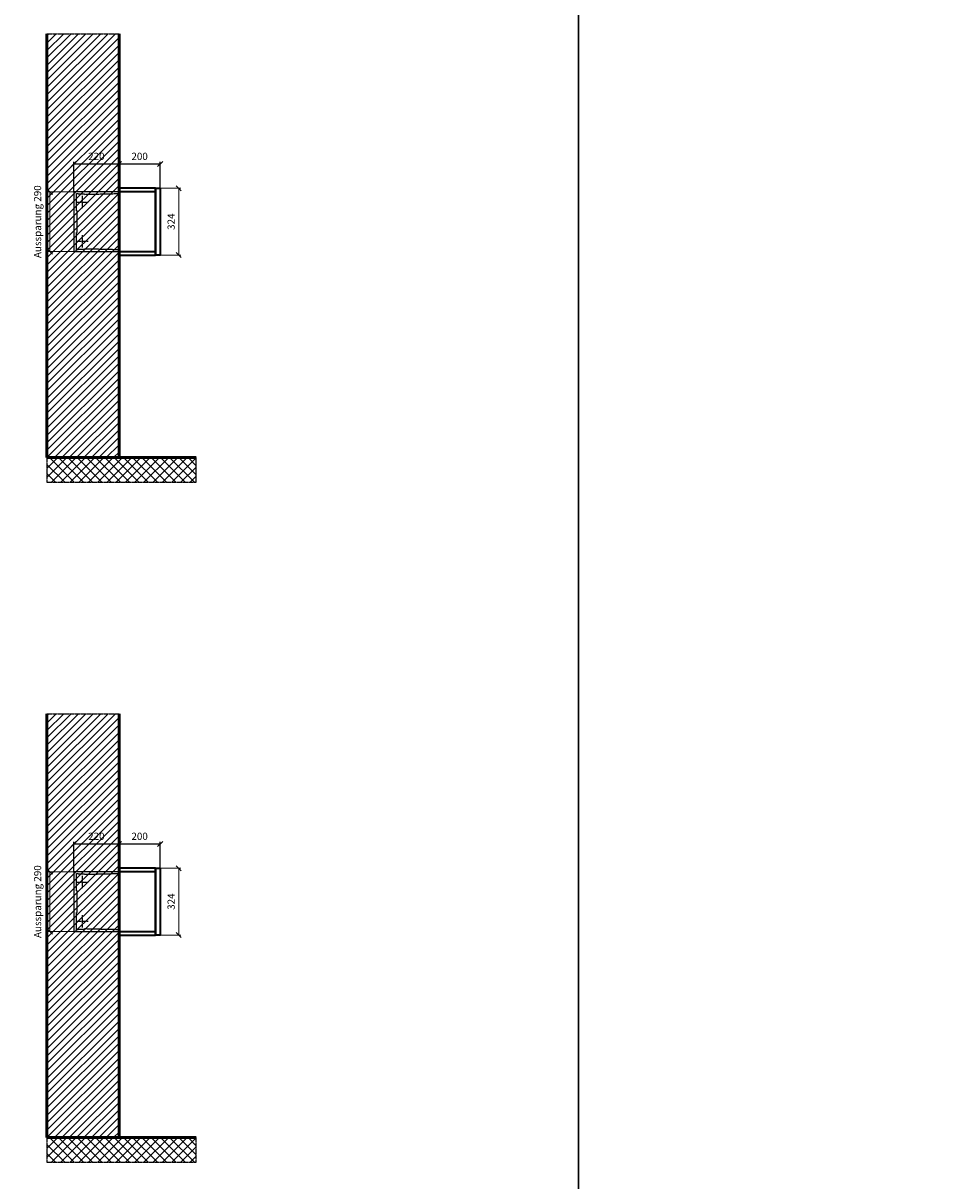
# Model space of a CAD drawing. Units: millimetres. Extents: x 69183 to 130318, y -17719 to 17293.
# Drawn here: x 106202 to 110693, y -5199 to 420 of the extents above; entities that cross this region are included whole.
import ezdxf

# ---------------------------------------------------------------- set-up
doc = ezdxf.new("R2010")
doc.units = ezdxf.units.MM
doc.linetypes.add('AM_DIN_F_W050', pattern=[6.25, 4.75, -1.5])
doc.linetypes.add('AM_DIN_G_W050', pattern=[13.75, 9.75, -1.5, 1, -1.5])
for name, color, linetype, lineweight in [('Aluminium-AM_0', 40, 'Continuous', 35), ('Aluminium-AM_7', 56, 'AM_DIN_G_W050', 25), ('AM_5', 9, 'Continuous', 20), ('Bem_10', 254, 'Continuous', 25), ('Kunststoff-AM_3', 190, 'AM_DIN_F_W050', 25), ('Mauerwerk-AM_1', 127, 'Continuous', 50), ('Mauerwerk-AM_3', 147, 'AM_DIN_F_W050', 25), ('Mauerwerk-AM_7', 147, 'AM_DIN_G_W050', 25), ('Mauerwerk-AM_8', 251, 'Continuous', 18)]:
    doc.layers.add(name, color=color, linetype=linetype, lineweight=lineweight)
doc.styles.get("Standard").update_dxf_attribs({"font": 'ISOCP.SHX'})
doc.dimstyles.new('AM_DIN$0', dxfattribs={"dimscale": 0, "dimtxt": 3.5, "dimasz": 3, "dimexe": 2, "dimexo": 0, "dimgap": 1.5, "dimtad": 1, "dimdsep": 46, "dimtxsty": 'Standard', "dimblk": 'OBLIQUE', "dimcen": 0, "dimdle": 2, "dimclrd": 256, "dimclre": 256, "dimclrt": 10, "dimazin": 2, "dimtp": 0.1, "dimtm": 0.1, "dimtfac": 0.71, "dimtix": 1, "dimtmove": 1, "dimatfit": 3, "dimfxl": 1, "dimlwd": -1, "dimlwe": -1, "dimarcsym": 0})

# ---------------------------------------------------------------- blocks, each defined once
blk = doc.blocks.new('_Oblique')
at = {"color": 10, "linetype": 'ByBlock', "lineweight": -2}
blk.add_lwpolyline([(-0.5, -0.5), (0.5, 0.5)], dxfattribs=at)
blk = doc.blocks.new('*D208')
at = {"layer": 'Bem_10', "transparency": 16777216}
for p, q in [((-420, -17), (-420, 128)), ((-420, 118), (-200, 118)), ((-200, 0), (-200, 128))]:
    blk.add_line(p, q, dxfattribs=at)
at = {"layer": 'Defpoints', "color": 0, "transparency": 16777216}
for p in [(-200, 118), (-200, 0), (-420, -17)]:
    blk.add_point(p, dxfattribs=at)
at = {"layer": 'Bem_10', "transparency": 16777216, "xscale": 25, "yscale": 25, "zscale": 25, "rotation": 180}
blk.add_blockref('_Oblique', (-420, 118), dxfattribs=at)
at = {"layer": 'Bem_10', "transparency": 16777216, "xscale": 25, "yscale": 25, "zscale": 25}
blk.add_blockref('_Oblique', (-200, 118), dxfattribs=at)
at = {"layer": 'Bem_10', "color": 1, "transparency": 16777216, "insert": (-310, 150.5), "char_height": 35, "attachment_point": 5}
blk.add_mtext('220', dxfattribs=at)
blk = doc.blocks.new('*D209')
at = {"layer": 'Bem_10', "transparency": 16777216}
for p, q in [((-200, 0), (-200, 128)), ((-200, 118), (0, 118)), ((0, 0), (0, 128))]:
    blk.add_line(p, q, dxfattribs=at)
at = {"layer": 'Defpoints', "color": 0, "transparency": 16777216}
for p in [(0, 118), (-200, 0), (0, 0)]:
    blk.add_point(p, dxfattribs=at)
at = {"layer": 'Bem_10', "transparency": 16777216, "xscale": 25, "yscale": 25, "zscale": 25, "rotation": 180}
blk.add_blockref('_Oblique', (-200, 118), dxfattribs=at)
at = {"layer": 'Bem_10', "transparency": 16777216, "xscale": 25, "yscale": 25, "zscale": 25}
blk.add_blockref('_Oblique', (0, 118), dxfattribs=at)
at = {"layer": 'Bem_10', "color": 1, "transparency": 16777216, "insert": (-100, 150.5), "char_height": 35, "attachment_point": 5}
blk.add_mtext('200', dxfattribs=at)
blk = doc.blocks.new('*D210')
at = {"layer": 'AM_5', "transparency": 16777216}
for p, q in [((0, 0), (100, 0)), ((90, 0), (90, -324)), ((0, -324), (100, -324))]:
    blk.add_line(p, q, dxfattribs=at)
at = {"layer": 'Defpoints', "color": 0, "transparency": 16777216}
for p in [(0, 0), (0, -324), (90, -324)]:
    blk.add_point(p, dxfattribs=at)
at = {"layer": 'AM_5', "transparency": 16777216, "xscale": 25, "yscale": 25, "zscale": 25}
for p, rotation in [((90, 0), 90), ((90, -324), 270)]:
    blk.add_blockref('_Oblique', p, dxfattribs=dict(at, rotation=rotation))
at = {"layer": 'AM_5', "color": 1, "transparency": 16777216, "insert": (57.5, -162), "char_height": 35, "attachment_point": 5, "rotation": 90}
blk.add_mtext('324', dxfattribs=at)
blk = doc.blocks.new('*D211')
at = {"layer": 'AM_5', "transparency": 16777216}
for p, q in [((-420, -17), (-546, -17)), ((-536, -17), (-536, -307)), ((-420, -307), (-546, -307))]:
    blk.add_line(p, q, dxfattribs=at)
at = {"layer": 'Defpoints', "color": 0, "transparency": 16777216}
for p in [(-420, -17), (-536, -307), (-420, -307)]:
    blk.add_point(p, dxfattribs=at)
at = {"layer": 'AM_5', "transparency": 16777216, "xscale": 25, "yscale": 25, "zscale": 25}
for p, rotation in [((-536, -17), 90), ((-536, -307), 270)]:
    blk.add_blockref('_Oblique', p, dxfattribs=dict(at, rotation=rotation))
at = {"layer": 'AM_5', "color": 1, "transparency": 16777216, "insert": (-591, -162), "char_height": 35, "attachment_point": 5, "rotation": 90}
blk.add_mtext('Aussparung 290', dxfattribs=at)
blk = doc.blocks.new('TWE20E31xS')
at = {"layer": 'Aluminium-AM_0'}
blk.add_line((-23, 0), (-23, -324), dxfattribs=at)
for points in [[(-23, 0), (-200, 0), (-200, -324), (-23, -324)], [(-23, -17), (-200, -17)], [(-200, -307), (-23, -307)]]:
    blk.add_lwpolyline(points, dxfattribs=at)
blk.add_lwpolyline([(-23, 0), (0, 0), (0, -324), (-23, -324)], close=True, dxfattribs=at)
at = {"layer": 'Aluminium-AM_7'}
for p, q in [((-379.2, -37), (-379.2, -97)), ((-409.2, -67), (-349.2, -67)), ((-409.2, -257), (-349.2, -257)), ((-379.2, -227), (-379.2, -287))]:
    blk.add_line(p, q, dxfattribs=at)
at = {"layer": 'Kunststoff-AM_3'}
for points in [[(-402.7, -109.854), (-402.7, -109.854), (-406.5, -109.854), (-406.5, -24.854), (-397.7, -24.854), (-397.7, -27), (-367.2, -27), (-367.2, -29.381), (-200, -25.434)], [(-200, -298.566), (-367.2, -294.619), (-367.2, -297), (-397.7, -297), (-397.7, -299), (-406.5, -299), (-406.5, -214), (-402.7, -214), (-402.7, -109.854)]]:
    blk.add_lwpolyline(points, dxfattribs=at)
at = {"layer": 'Mauerwerk-AM_3'}
blk.add_lwpolyline([(-200, -17), (-420, -17), (-420, -307), (-200, -307)], dxfattribs=at)
at = {"layer": 'AM_5'}
for base, p1, p2, text, override, picture, middle in [((90, -324), (0, 0), (0, -324), '324', {"dimscale": 10, "dimasz": 2.5, "dimexe": 1, "dimblk": 'Oblique', "dimdle": 0, "dimclrt": 1, "dimtix": 0, "dimtmove": 2}, '*D210', (57.497, -162)), ((-536, -307), (-420, -17), (-420, -307), 'Aussparung 290', {"dimscale": 10, "dimasz": 2.5, "dimexe": 1, "dimdle": 0, "dimclrt": 1, "dimtix": 0, "dimtmove": 2}, '*D211', (-591.013, -162))]:
    dim = blk.add_linear_dim(base=base, p1=p1, p2=p2, angle=90, text=text, dimstyle='AM_DIN$0', override=override, dxfattribs=at)
    dim.commit()
    dim.dimension.update_dxf_attribs({"geometry": picture, "text_midpoint": middle})
at = {"layer": 'Bem_10'}
for base, p1, p2, text, picture, middle in [((-200, 118), (-420, -17), (-200, 0), '220', '*D208', (-310, 150.503)), ((0, 118), (-200, 0), (0, 0), '200', '*D209', (-100, 150.503))]:
    dim = blk.add_linear_dim(base=base, p1=p1, p2=p2, text=text, dimstyle='AM_DIN$0', override={"dimscale": 10, "dimasz": 2.5, "dimexe": 1, "dimdle": 0, "dimclrt": 1, "dimtix": 0, "dimtmove": 2}, dxfattribs=at)
    dim.commit()
    dim.dimension.update_dxf_attribs({"geometry": picture, "text_midpoint": middle})

msp = doc.modelspace()

# ---------------------------------------------------------------- hatches: boundary and pattern name
at = {"layer": 'Mauerwerk-AM_8'}
h = msp.add_hatch(dxfattribs=at)
h.set_pattern_fill('ANSI31', color=256, scale=8, style=0)
h.set_pattern_definition([(45, (106318.033, -1689), (-17.9605, 17.9605), [])])
h.paths.add_polyline_path([(106318, -1689), (106668, -1689), (106668, 368), (106318, 368)])
h = msp.add_hatch(dxfattribs=at)
h.set_pattern_fill('ANSI37', color=256, scale=10, style=0)
h.set_pattern_definition([(45, (86773.215, 176.605), (-22.45064, 22.45064), []), (135, (86773.215, 176.605), (-22.45064, -22.45064), [])])
h.paths.add_polyline_path([(107043, -1809), (107043, -1689), (106318, -1689), (106318, -1809)])
h = msp.add_hatch(dxfattribs=at)
h.set_pattern_fill('ANSI31', color=256, scale=8, style=0)
h.set_pattern_definition([(45, (106318.033, -4989), (-17.9605, 17.9605), [])])
h.paths.add_polyline_path([(106318, -4989), (106668, -4989), (106668, -2932), (106318, -2932)])
h = msp.add_hatch(dxfattribs=at)
h.set_pattern_fill('ANSI37', color=256, scale=10, style=0)
h.set_pattern_definition([(45, (86773.215, -3123.395), (-22.45064, 22.45064), []), (135, (86773.215, -3123.395), (-22.45064, -22.45064), [])])
h.paths.add_polyline_path([(107043, -5109), (107043, -4989), (106318, -4989), (106318, -5109)])

# ---------------------------------------------------------------- linework, layer by layer
for points in [[(89087, -17719.2), (108898.5, -17719.2), (108898.5, 17292.8), (89087, 17292.8)], [(108898.5, -17719.2), (130318, -17719.2), (130318, 17292.8), (108898.5, 17292.8)]]:
    msp.add_lwpolyline(points, close=True)
at = {"layer": 'Mauerwerk-AM_1'}
for p, q in [((106318, -1689), (106318, 368)), ((106668, 368), (106668, -1689)), ((106318, -4989), (106318, -2932)), ((106668, -2932), (106668, -4989))]:
    msp.add_line(p, q, dxfattribs=at)
for points in [[(106318, -1689), (107043, -1689)], [(106318, -4989), (107043, -4989)]]:
    msp.add_lwpolyline(points, dxfattribs=at)
at = {"layer": 'Mauerwerk-AM_7'}
for points in [[(106318, 368), (106668, 368)], [(106318, -1689), (106318, -1809), (107043, -1809), (107043, -1689)], [(106318, -2932), (106668, -2932)], [(106318, -4989), (106318, -5109), (107043, -5109), (107043, -4989)]]:
    msp.add_lwpolyline(points, dxfattribs=at)

# ---------------------------------------------------------------- block references
at = {"layer": 'Mauerwerk-AM_1'}
for p in [(106868, -382), (106868, -3682)]:
    msp.add_blockref('TWE20E31xS', p, dxfattribs=at)

doc.saveas('drawing.dxf')
